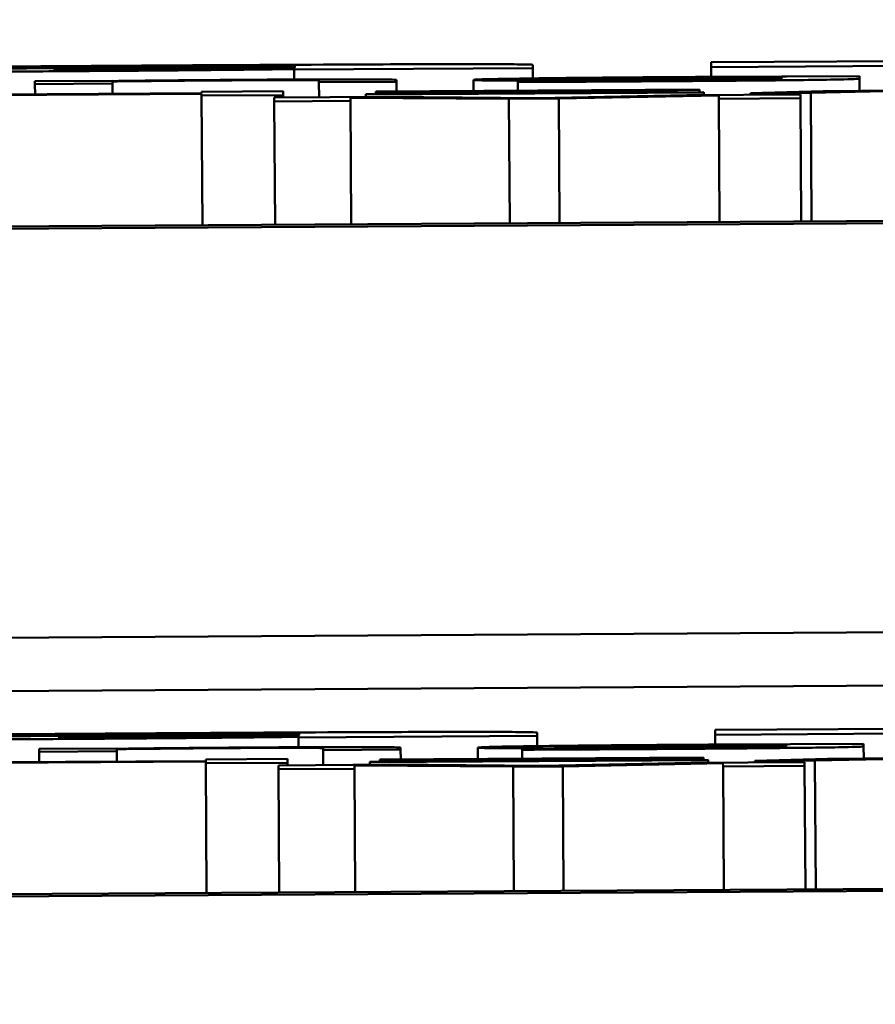
# Model space of a CAD drawing. Units: inches. Extents: x 6 to 258, y 3 to 201.
# Drawn here: x 209 to 209, y 70 to 70 of the extents above; entities that cross this region are included whole.
import ezdxf

# ---------------------------------------------------------------- set-up
doc = ezdxf.new("R2010")
doc.units = ezdxf.units.IN
doc.header["$LTSCALE"] = 12
doc.header["$MEASUREMENT"] = 0
doc.layers.add('Visible (ANSI)', color=7, linetype='Continuous', lineweight=50)

msp = doc.modelspace()

# ---------------------------------------------------------------- linework, layer by layer
at = {"layer": 'Visible (ANSI)'}
for p, q in [((212.082259, 70.018077), (207.142355, 69.98727)), ((212.076257, 70.018264), (207.148353, 69.987532)), ((208.884433, 70.013525), (208.884431, 70.013845)), ((208.925354, 70.014251), (208.901853, 70.014104)), ((208.901853, 70.014104), (208.901856, 70.013634)), ((208.844158, 70.013366), (208.844157, 70.013477)), ((208.861094, 70.0136), (208.861094, 70.013502)), ((208.861095, 70.01338), (208.884433, 70.013525)), ((208.861095, 70.01343), (208.861095, 70.01338)), ((208.861101, 70.012413), (208.861095, 70.01338)), ((208.861255, 70.013692), (208.861255, 70.013689)), ((208.88444, 70.012524), (208.884433, 70.013525)), ((208.901856, 70.013634), (208.925356, 70.01378)), ((208.901862, 70.012668), (208.901856, 70.013634)), ((208.843331, 70.012297), (208.835746, 70.01225)), ((208.835746, 70.01225), (208.835747, 70.011969)), ((208.835747, 70.011969), (208.843332, 70.012016)), ((208.835754, 70.010964), (208.835747, 70.011969)), ((208.843331, 70.012266), (208.843331, 70.012297)), ((208.843332, 70.012016), (208.843331, 70.012226)), ((208.843339, 70.011012), (208.843332, 70.012016)), ((208.863509, 70.012302), (208.86351, 70.012142)), ((208.86351, 70.012142), (208.871095, 70.01219)), ((208.863519, 70.010668), (208.86351, 70.012142)), ((208.871095, 70.01219), (208.871094, 70.012372)), ((208.871101, 70.011238), (208.871095, 70.01219)), ((208.878637, 70.011285), (208.878631, 70.01238)), ((208.883348, 70.012221), (208.882959, 70.012219)), ((208.882959, 70.012219), (208.882959, 70.01217)), ((208.882965, 70.011312), (208.882959, 70.01217)), ((208.909213, 70.012708), (208.908775, 70.012693)), ((208.908775, 70.012655), (208.908776, 70.012501)), ((208.908777, 70.012462), (208.908777, 70.012437)), ((208.91636, 70.012753), (208.909213, 70.012708)), ((208.916361, 70.012504), (208.91636, 70.012753)), ((208.916369, 70.011311), (208.916361, 70.012504)), ((208.852042, 70.011066), (208.824425, 70.010894)), ((208.824425, 70.010849), (208.852042, 70.011022)), ((208.860015, 70.011262), (208.852041, 70.011213)), ((208.852041, 70.011213), (208.852042, 70.011066)), ((208.852042, 70.011022), (208.852043, 70.010839)), ((208.860017, 70.010888), (208.860015, 70.011262)), ((208.89162, 70.011327), (208.868088, 70.010974)), ((208.868088, 70.010939), (208.901151, 70.011145)), ((208.868088, 70.010974), (208.868088, 70.010939)), ((208.86809, 70.010697), (208.868088, 70.010939)), ((208.900712, 70.011423), (208.869059, 70.011225)), ((208.869059, 70.011187), (208.89162, 70.011327)), ((208.869059, 70.011225), (208.869059, 70.011187)), ((208.86906, 70.010988), (208.869059, 70.011187)), ((208.877083, 70.011034), (208.900712, 70.011389)), ((208.901151, 70.011185), (208.877083, 70.011034)), ((208.910585, 70.010962), (208.899499, 70.010893)), ((208.900712, 70.011389), (208.900712, 70.011423)), ((208.900713, 70.011182), (208.900712, 70.011389)), ((208.901151, 70.011145), (208.901151, 70.011185)), ((208.901152, 70.010903), (208.901151, 70.011145)), ((208.91282, 70.011289), (208.905722, 70.01108)), ((208.905722, 70.01108), (208.911605, 70.011117)), ((208.905723, 70.010931), (208.905722, 70.01108)), ((208.910587, 70.010588), (208.910585, 70.010962)), ((208.911605, 70.011117), (208.922884, 70.011352)), ((208.911684, 69.998529), (208.911605, 70.011117)), ((208.922884, 70.011352), (208.91282, 70.011289)), ((208.852043, 70.010839), (208.860017, 70.010888)), ((208.852122, 69.998157), (208.852043, 70.010839)), ((208.870035, 70.010709), (208.859143, 70.010641)), ((208.859143, 70.010641), (208.859146, 70.010267)), ((208.859146, 70.010267), (208.866585, 70.010313)), ((208.859221, 69.998202), (208.859146, 70.010267)), ((208.860019, 70.010646), (208.860017, 70.010888)), ((208.866585, 70.010313), (208.866583, 70.010635)), ((208.866583, 70.010635), (208.882094, 70.010513)), ((208.86666, 69.998248), (208.866585, 70.010313)), ((208.885011, 70.010594), (208.870035, 70.010709)), ((208.882094, 70.010513), (208.886957, 70.010543)), ((208.88217, 69.998345), (208.882094, 70.010513)), ((208.899499, 70.010893), (208.885011, 70.010594)), ((208.886957, 70.010543), (208.902611, 70.01086)), ((208.887033, 69.998375), (208.886957, 70.010543)), ((208.902611, 70.01086), (208.902613, 70.010538)), ((208.902613, 70.010538), (208.910587, 70.010588)), ((208.902689, 69.998473), (208.902613, 70.010538)), ((208.910663, 69.998522), (208.910587, 70.010588)), ((208.175116, 69.948492), (213.721538, 69.983081)), ((208.175084, 69.953711), (212.082508, 69.978079)), ((212.082666, 69.952771), (207.142762, 69.921964)), ((212.076665, 69.952958), (207.14876, 69.922226)), ((208.861663, 69.948386), (208.861663, 69.948384)), ((208.884841, 69.948219), (208.884839, 69.948539)), ((208.925761, 69.948945), (208.90226, 69.948799)), ((208.90226, 69.948799), (208.902263, 69.948328)), ((208.902263, 69.948328), (208.925764, 69.948475)), ((208.844565, 69.948061), (208.844565, 69.948171)), ((208.861501, 69.948294), (208.861502, 69.948197)), ((208.861502, 69.948074), (208.884841, 69.948219)), ((208.861502, 69.948124), (208.861502, 69.948074)), ((208.861508, 69.947107), (208.861502, 69.948074)), ((208.884847, 69.947218), (208.884841, 69.948219)), ((208.902269, 69.947362), (208.902263, 69.948328)), ((208.90962, 69.947402), (208.909182, 69.947388)), ((208.916767, 69.947447), (208.90962, 69.947402)), ((208.916769, 69.947198), (208.916767, 69.947447)), ((208.843738, 69.946991), (208.836153, 69.946944)), ((208.836153, 69.946944), (208.836155, 69.946663)), ((208.836155, 69.946663), (208.84374, 69.946711)), ((208.836161, 69.945659), (208.836155, 69.946663)), ((208.843738, 69.94696), (208.843738, 69.946991)), ((208.84374, 69.946711), (208.843738, 69.94692)), ((208.843746, 69.945706), (208.84374, 69.946711)), ((208.863916, 69.946997), (208.863917, 69.946836)), ((208.863917, 69.946836), (208.871502, 69.946884)), ((208.863927, 69.945362), (208.863917, 69.946836)), ((208.871502, 69.946884), (208.871501, 69.947066)), ((208.871508, 69.945932), (208.871502, 69.946884)), ((208.879045, 69.945979), (208.879038, 69.947074)), ((208.883755, 69.946915), (208.883366, 69.946913)), ((208.883366, 69.946913), (208.883367, 69.946864)), ((208.883372, 69.946006), (208.883367, 69.946864)), ((208.909183, 69.947349), (208.909184, 69.947195)), ((208.909184, 69.947156), (208.909184, 69.947132)), ((208.916776, 69.946006), (208.916769, 69.947198)), ((208.852449, 69.94576), (208.824832, 69.945588)), ((208.824832, 69.945544), (208.852449, 69.945716)), ((208.860422, 69.945957), (208.852448, 69.945907)), ((208.852448, 69.945907), (208.852449, 69.94576)), ((208.852449, 69.945716), (208.852451, 69.945533)), ((208.852451, 69.945533), (208.860424, 69.945583)), ((208.85253, 69.932852), (208.852451, 69.945533)), ((208.860424, 69.945583), (208.860422, 69.945957)), ((208.860426, 69.945341), (208.860424, 69.945583)), ((208.892027, 69.946022), (208.868495, 69.945668)), ((208.868495, 69.945668), (208.868496, 69.945633)), ((208.868496, 69.945633), (208.901558, 69.945839)), ((208.868497, 69.945391), (208.868496, 69.945633)), ((208.901119, 69.946117), (208.869466, 69.94592)), ((208.869466, 69.945881), (208.892027, 69.946022)), ((208.869466, 69.94592), (208.869466, 69.945881)), ((208.869468, 69.945683), (208.869466, 69.945881)), ((208.87749, 69.945729), (208.901119, 69.946083)), ((208.901558, 69.945879), (208.87749, 69.945729)), ((208.899907, 69.945587), (208.885419, 69.945288)), ((208.887364, 69.945238), (208.903019, 69.945554)), ((208.910992, 69.945656), (208.899907, 69.945587)), ((208.901119, 69.946083), (208.901119, 69.946117)), ((208.90112, 69.945876), (208.901119, 69.946083)), ((208.901558, 69.945839), (208.901558, 69.945879)), ((208.90156, 69.945597), (208.901558, 69.945839)), ((208.903019, 69.945554), (208.903021, 69.945232)), ((208.913227, 69.945983), (208.906129, 69.945774)), ((208.906129, 69.945774), (208.912012, 69.945811)), ((208.90613, 69.945626), (208.906129, 69.945774)), ((208.910995, 69.945282), (208.910992, 69.945656)), ((208.912012, 69.945811), (208.923291, 69.946046)), ((208.912091, 69.933223), (208.912012, 69.945811)), ((208.923291, 69.946046), (208.913227, 69.945983)), ((208.870442, 69.945403), (208.859551, 69.945335)), ((208.859551, 69.945335), (208.859553, 69.944961)), ((208.859553, 69.944961), (208.866992, 69.945007)), ((208.859628, 69.932896), (208.859553, 69.944961)), ((208.866992, 69.945007), (208.86699, 69.94533)), ((208.86699, 69.94533), (208.882502, 69.945207)), ((208.867067, 69.932942), (208.866992, 69.945007)), ((208.885419, 69.945288), (208.870442, 69.945403)), ((208.882502, 69.945207), (208.887364, 69.945238)), ((208.882578, 69.933039), (208.882502, 69.945207)), ((208.88744, 69.933069), (208.887364, 69.945238)), ((208.903021, 69.945232), (208.910995, 69.945282)), ((208.903096, 69.933167), (208.903021, 69.945232)), ((208.91107, 69.933217), (208.910995, 69.945282))]:
    msp.add_line(p, q, dxfattribs=at)
for points, knots in [([(208.884431, 70.013845), (208.884431, 70.01386), (208.884228, 70.013873), (208.883286, 70.013894), (208.882606, 70.013902), (208.880368, 70.013914), (208.878678, 70.013917), (208.874708, 70.013912), (208.871913, 70.013906), (208.861441, 70.013861), (208.854283, 70.013821), (208.847154, 70.013776)], [-0.2116109, -0.2116109, -0.2116109, -0.2116109, -0.1734461, -0.1734461, -0.1391203, -0.1391203, -0.0943206, -0.0943206, -0.0543218, -0.0543218, 0, 0, 0, 0]), ([(208.81385, 70.01322), (208.813851, 70.013209), (208.813996, 70.013199), (208.814634, 70.013182), (208.815102, 70.013175), (208.817073, 70.013159), (208.818948, 70.013155), (208.822843, 70.013156), (208.825153, 70.01316), (208.830744, 70.013181), (208.833895, 70.013197), (208.837109, 70.013217)], [-0.08593042, -0.08593042, -0.08593042, -0.08593042, -0.07566114, -0.07566114, -0.06597842, -0.06597842, -0.04608839, -0.04608839, -0.02448882, -0.02448882, 0, 0, 0, 0]), ([(208.847154, 70.013776), (208.841873, 70.013743), (208.836633, 70.013708), (208.830207, 70.013661), (208.823825, 70.013614), (208.820169, 70.013585)], [-0.1515517, -0.1515517, -0.1515517, -0.1515517, -0.0289243, -0.0289243, 0, 0, 0, 0]), ([(208.822196, 70.013484), (208.825714, 70.013515), (208.829334, 70.013546), (208.835196, 70.013592), (208.83903, 70.013622), (208.842779, 70.013645)], [-0.07819617, -0.07819617, -0.07819617, -0.07819617, -0.0285646, -0.0285646, 0, 0, 0, 0]), ([(208.861255, 70.013689), (208.854909, 70.013647), (208.848473, 70.013603), (208.839707, 70.013541), (208.833179, 70.013495), (208.826896, 70.013437)], [-0.188987, -0.188987, -0.188987, -0.188987, -0.0531242, -0.0531242, 0, 0, 0, 0]), ([(208.837109, 70.013217), (208.840248, 70.013237), (208.843227, 70.013257), (208.847576, 70.013291), (208.849639, 70.013309), (208.851614, 70.013328)], [-0.03433207, -0.03433207, -0.03433207, -0.03433207, -0.01674361, -0.01674361, 0, 0, 0, 0]), ([(208.837594, 70.01338), (208.837594, 70.013385), (208.837664, 70.013391), (208.83799, 70.013403), (208.838226, 70.013409), (208.838798, 70.013419), (208.839352, 70.013429), (208.84156, 70.013454), (208.842824, 70.013466), (208.844157, 70.013477)], [-0.05702413, -0.05702413, -0.05702413, -0.05702413, -0.0385783, -0.0385783, -0.02210707, -0.02210707, -0.01070785, -0.01070785, 0, 0, 0, 0]), ([(208.848939, 70.013393), (208.847492, 70.013384), (208.845988, 70.013375), (208.843418, 70.013363), (208.842265, 70.013358), (208.840298, 70.013352), (208.839783, 70.013352), (208.838908, 70.013353), (208.838497, 70.013355), (208.837744, 70.013363), (208.837594, 70.013371), (208.837594, 70.01338)], [-0.02890439, -0.02890439, -0.02890439, -0.02890439, -0.02428091, -0.02428091, -0.02054133, -0.02054133, -0.01714891, -0.01714891, -0.01057249, -0.01057249, 0, 0, 0, 0]), ([(208.842779, 70.013645), (208.845283, 70.013661), (208.847935, 70.013677), (208.852394, 70.0137), (208.854495, 70.01371), (208.857007, 70.013718), (208.857959, 70.013721), (208.859581, 70.01372), (208.860134, 70.013718), (208.861061, 70.013709), (208.861255, 70.013701), (208.861255, 70.013692)], [-0.08515178, -0.08515178, -0.08515178, -0.08515178, -0.05397194, -0.05397194, -0.02904216, -0.02904216, -0.01938002, -0.01938002, -0.01126218, -0.01126218, 0, 0, 0, 0]), ([(208.844157, 70.013477), (208.847694, 70.013507), (208.850443, 70.013526), (208.854414, 70.013554), (208.858114, 70.01358), (208.861094, 70.0136)], [-0.03015254, -0.03015254, -0.03015254, -0.03015254, -0.02281076, -0.02281076, 0, 0, 0, 0]), ([(208.861094, 70.013502), (208.86011, 70.01349), (208.859042, 70.013478), (208.856512, 70.013453), (208.855246, 70.013441), (208.852549, 70.013418), (208.850768, 70.013405), (208.848939, 70.013393)], [-0.02867374, -0.02867374, -0.02867374, -0.02867374, -0.02193172, -0.02193172, -0.01393589, -0.01393589, 0, 0, 0, 0]), ([(208.851614, 70.013328), (208.853357, 70.013344), (208.855268, 70.013363), (208.858198, 70.013396), (208.859644, 70.013413), (208.861095, 70.01343)], [-0.02931103, -0.02931103, -0.02931103, -0.02931103, -0.01438967, -0.01438967, 0, 0, 0, 0]), ([(208.856993, 70.01239), (208.855781, 70.012383), (208.854582, 70.012374), (208.852227, 70.012356), (208.851099, 70.012347), (208.848793, 70.012325), (208.846474, 70.012303), (208.843331, 70.012266)], [-0.08946174, -0.08946174, -0.08946174, -0.08946174, -0.06076546, -0.06076546, -0.0322298, -0.0322298, 0, 0, 0, 0]), ([(208.843331, 70.012226), (208.845812, 70.012255), (208.848464, 70.012282), (208.852152, 70.012313), (208.853557, 70.012324), (208.855, 70.012333)], [-0.02999985, -0.02999985, -0.02999985, -0.02999985, -0.01099413, -0.01099413, 0, 0, 0, 0]), ([(208.855, 70.012333), (208.856151, 70.01234), (208.857399, 70.012347), (208.858999, 70.012354), (208.859767, 70.012357), (208.861164, 70.012359), (208.861663, 70.012358), (208.86205, 70.012356)], [-0.03031364, -0.03031364, -0.03031364, -0.03031364, -0.01368132, -0.01368132, -0.00618815, -0.00618815, 0, 0, 0, 0]), ([(208.871094, 70.012372), (208.871094, 70.012382), (208.870979, 70.012392), (208.870434, 70.012408), (208.870044, 70.012415), (208.868959, 70.012423), (208.868117, 70.012428), (208.865524, 70.012428), (208.86421, 70.012425), (208.860902, 70.012413), (208.858952, 70.012402), (208.856993, 70.01239)], [-0.08135662, -0.08135662, -0.08135662, -0.08135662, -0.0607094, -0.0607094, -0.04282522, -0.04282522, -0.02718111, -0.02718111, -0.01492617, -0.01492617, 0, 0, 0, 0]), ([(208.86205, 70.012356), (208.862708, 70.012353), (208.863049, 70.012345), (208.863427, 70.012326), (208.863509, 70.012314), (208.863509, 70.012302)], [-0.02656066, -0.02656066, -0.02656066, -0.02656066, -0.01471527, -0.01471527, 0, 0, 0, 0]), ([(208.884416, 70.012524), (208.882552, 70.012498), (208.881193, 70.012474), (208.879663, 70.012439), (208.87863, 70.012412), (208.878631, 70.01238)], [-0.1112311, -0.1112311, -0.1112311, -0.1112311, -0.0397847, -0.0397847, 0, 0, 0, 0]), ([(208.878631, 70.01238), (208.878631, 70.012365), (208.87879, 70.012351), (208.87955, 70.01233), (208.880093, 70.012321), (208.882082, 70.012306), (208.88348, 70.012304), (208.885862, 70.012305), (208.887386, 70.012308), (208.891116, 70.012321), (208.893244, 70.012333), (208.895406, 70.012346)], [-0.0586682, -0.0586682, -0.0586682, -0.0586682, -0.04964807, -0.04964807, -0.04192091, -0.04192091, -0.03072612, -0.03072612, -0.01647715, -0.01647715, 0, 0, 0, 0]), ([(208.882959, 70.01217), (208.885055, 70.012179), (208.887218, 70.012189), (208.890633, 70.012207), (208.89309, 70.012221), (208.896136, 70.01224)], [-0.06310437, -0.06310437, -0.06310437, -0.06310437, -0.0232067, -0.0232067, 0, 0, 0, 0]), ([(208.888988, 70.012245), (208.88786, 70.012239), (208.886699, 70.012234), (208.885349, 70.012229), (208.884153, 70.012224), (208.883348, 70.012221)], [-0.03471769, -0.03471769, -0.03471769, -0.03471769, -0.00669461, -0.00669461, 0, 0, 0, 0]), ([(208.897592, 70.012643), (208.896287, 70.012635), (208.894999, 70.012626), (208.892251, 70.012605), (208.890988, 70.012594), (208.887848, 70.012565), (208.885991, 70.012545), (208.884416, 70.012524)], [-0.03385329, -0.03385329, -0.03385329, -0.03385329, -0.026598, -0.026598, -0.01815909, -0.01815909, 0, 0, 0, 0]), ([(208.886459, 70.012429), (208.886459, 70.01244), (208.886578, 70.012452), (208.887154, 70.012476), (208.887564, 70.012487), (208.88904, 70.012517), (208.890048, 70.01253), (208.891756, 70.012551), (208.892872, 70.012563), (208.895622, 70.012587), (208.897204, 70.012599), (208.898808, 70.012609)], [-0.04269855, -0.04269855, -0.04269855, -0.04269855, -0.03611898, -0.03611898, -0.03049796, -0.03049796, -0.02264481, -0.02264481, -0.01221813, -0.01221813, 0, 0, 0, 0]), ([(208.897107, 70.0124), (208.896195, 70.012395), (208.895274, 70.012389), (208.893582, 70.012381), (208.892808, 70.012378), (208.891133, 70.012373), (208.890316, 70.012372), (208.888707, 70.012373), (208.888093, 70.012378), (208.886771, 70.012393), (208.886459, 70.01241), (208.886459, 70.012429)], [-0.05555104, -0.05555104, -0.05555104, -0.05555104, -0.04858616, -0.04858616, -0.04235776, -0.04235776, -0.03424964, -0.03424964, -0.02331679, -0.02331679, 0, 0, 0, 0]), ([(208.896719, 70.012286), (208.89543, 70.012278), (208.894123, 70.01227), (208.891555, 70.012257), (208.890266, 70.012251), (208.888988, 70.012245)], [-0.01987577, -0.01987577, -0.01987577, -0.01987577, -0.01005338, -0.01005338, 0, 0, 0, 0]), ([(208.895406, 70.012346), (208.896754, 70.012354), (208.898131, 70.012364), (208.900591, 70.012382), (208.901717, 70.01239), (208.903753, 70.012409), (208.905863, 70.012428), (208.908777, 70.012462)], [-0.09833195, -0.09833195, -0.09833195, -0.09833195, -0.06113012, -0.06113012, -0.02946761, -0.02946761, 0, 0, 0, 0]), ([(208.896136, 70.01224), (208.898212, 70.012253), (208.900325, 70.012267), (208.904115, 70.012295), (208.905831, 70.012309), (208.9095, 70.012344), (208.910828, 70.012361), (208.913117, 70.012391), (208.91413, 70.01241), (208.915996, 70.012455), (208.916362, 70.012482), (208.916361, 70.012504)], [-0.07002675, -0.07002675, -0.07002675, -0.07002675, -0.0613236, -0.0613236, -0.05380262, -0.05380262, -0.04396448, -0.04396448, -0.0273366, -0.0273366, 0, 0, 0, 0]), ([(208.906443, 70.012368), (208.905974, 70.012362), (208.905425, 70.012355), (208.904143, 70.012342), (208.903409, 70.012335), (208.90171, 70.01232), (208.899884, 70.012305), (208.896719, 70.012286)], [-0.06126345, -0.06126345, -0.06126345, -0.06126345, -0.04357423, -0.04357423, -0.0241205, -0.0241205, 0, 0, 0, 0]), ([(208.908776, 70.012501), (208.906689, 70.012477), (208.904632, 70.012458), (208.901186, 70.012428), (208.899172, 70.012413), (208.897107, 70.0124)], [-0.02801585, -0.02801585, -0.02801585, -0.02801585, -0.01573636, -0.01573636, 0, 0, 0, 0]), ([(208.908775, 70.012693), (208.90715, 70.012689), (208.905437, 70.012684), (208.902853, 70.012673), (208.900954, 70.012664), (208.897592, 70.012643)], [-0.08352711, -0.08352711, -0.08352711, -0.08352711, -0.02561655, -0.02561655, 0, 0, 0, 0]), ([(208.898808, 70.012609), (208.900865, 70.012621), (208.902506, 70.01263), (208.905348, 70.012643), (208.907131, 70.01265), (208.908775, 70.012655)], [-0.02226813, -0.02226813, -0.02226813, -0.02226813, -0.0139098, -0.0139098, 0, 0, 0, 0]), ([(208.908777, 70.012437), (208.908777, 70.012419), (208.908332, 70.012405), (208.907769, 70.012389), (208.907217, 70.012379), (208.906443, 70.012368)], [-0.0152496, -0.0152496, -0.0152496, -0.0152496, -0.00948209, -0.00948209, 0, 0, 0, 0]), ([(208.847561, 69.948471), (208.842281, 69.948438), (208.83704, 69.948402), (208.830614, 69.948355), (208.824233, 69.948308), (208.820576, 69.948279)], [-0.1515517, -0.1515517, -0.1515517, -0.1515517, -0.0289243, -0.0289243, 0, 0, 0, 0]), ([(208.822603, 69.948178), (208.826121, 69.94821), (208.829741, 69.94824), (208.835603, 69.948287), (208.839437, 69.948316), (208.843186, 69.94834)], [-0.07819617, -0.07819617, -0.07819617, -0.07819617, -0.0285646, -0.0285646, 0, 0, 0, 0]), ([(208.861663, 69.948384), (208.855316, 69.948342), (208.848881, 69.948298), (208.840115, 69.948236), (208.833586, 69.948189), (208.827304, 69.948131)], [-0.188987, -0.188987, -0.188987, -0.188987, -0.0531242, -0.0531242, 0, 0, 0, 0]), ([(208.843186, 69.94834), (208.845691, 69.948355), (208.848342, 69.948371), (208.852801, 69.948394), (208.854902, 69.948404), (208.857415, 69.948412), (208.858366, 69.948415), (208.859989, 69.948415), (208.860541, 69.948413), (208.861468, 69.948404), (208.861662, 69.948395), (208.861663, 69.948386)], [-0.08515178, -0.08515178, -0.08515178, -0.08515178, -0.05397194, -0.05397194, -0.02904216, -0.02904216, -0.01938002, -0.01938002, -0.01126218, -0.01126218, 0, 0, 0, 0]), ([(208.884839, 69.948539), (208.884839, 69.948554), (208.884636, 69.948567), (208.883693, 69.948588), (208.883013, 69.948596), (208.880775, 69.948608), (208.879085, 69.948611), (208.875115, 69.948606), (208.872321, 69.9486), (208.861848, 69.948556), (208.85469, 69.948515), (208.847561, 69.948471)], [-0.2116109, -0.2116109, -0.2116109, -0.2116109, -0.1734461, -0.1734461, -0.1391203, -0.1391203, -0.0943206, -0.0943206, -0.0543218, -0.0543218, 0, 0, 0, 0]), ([(208.814258, 69.947914), (208.814258, 69.947903), (208.814404, 69.947893), (208.815042, 69.947876), (208.81551, 69.947869), (208.81748, 69.947853), (208.819356, 69.947849), (208.823251, 69.94785), (208.82556, 69.947855), (208.831152, 69.947875), (208.834302, 69.947892), (208.837516, 69.947912)], [-0.08593042, -0.08593042, -0.08593042, -0.08593042, -0.07566114, -0.07566114, -0.06597842, -0.06597842, -0.04608839, -0.04608839, -0.02448882, -0.02448882, 0, 0, 0, 0]), ([(208.837516, 69.947912), (208.840656, 69.947931), (208.843634, 69.947951), (208.847984, 69.947986), (208.850046, 69.948003), (208.852021, 69.948022)], [-0.03433207, -0.03433207, -0.03433207, -0.03433207, -0.01674361, -0.01674361, 0, 0, 0, 0]), ([(208.838001, 69.948074), (208.838001, 69.94808), (208.838071, 69.948085), (208.838398, 69.948097), (208.838633, 69.948103), (208.839206, 69.948113), (208.839759, 69.948123), (208.841967, 69.948148), (208.843232, 69.94816), (208.844565, 69.948171)], [-0.05702413, -0.05702413, -0.05702413, -0.05702413, -0.0385783, -0.0385783, -0.02210707, -0.02210707, -0.01070785, -0.01070785, 0, 0, 0, 0]), ([(208.849346, 69.948088), (208.8479, 69.948078), (208.846395, 69.94807), (208.843825, 69.948057), (208.842672, 69.948052), (208.840705, 69.948046), (208.84019, 69.948046), (208.839316, 69.948047), (208.838904, 69.948049), (208.838151, 69.948057), (208.838001, 69.948066), (208.838001, 69.948074)], [-0.02890439, -0.02890439, -0.02890439, -0.02890439, -0.02428091, -0.02428091, -0.02054133, -0.02054133, -0.01714891, -0.01714891, -0.01057249, -0.01057249, 0, 0, 0, 0]), ([(208.844565, 69.948171), (208.848101, 69.948201), (208.85085, 69.948221), (208.854821, 69.948248), (208.858521, 69.948274), (208.861501, 69.948294)], [-0.03015254, -0.03015254, -0.03015254, -0.03015254, -0.02281076, -0.02281076, 0, 0, 0, 0]), ([(208.861502, 69.948197), (208.860517, 69.948185), (208.85945, 69.948173), (208.85692, 69.948147), (208.855653, 69.948135), (208.852957, 69.948112), (208.851175, 69.948099), (208.849346, 69.948088)], [-0.02867374, -0.02867374, -0.02867374, -0.02867374, -0.02193172, -0.02193172, -0.01393589, -0.01393589, 0, 0, 0, 0]), ([(208.852021, 69.948022), (208.853764, 69.948038), (208.855676, 69.948057), (208.858605, 69.948091), (208.860051, 69.948107), (208.861502, 69.948124)], [-0.02931103, -0.02931103, -0.02931103, -0.02931103, -0.01438967, -0.01438967, 0, 0, 0, 0]), ([(208.909182, 69.947388), (208.907557, 69.947384), (208.905844, 69.947378), (208.90326, 69.947367), (208.901361, 69.947359), (208.897999, 69.947338)], [-0.08352711, -0.08352711, -0.08352711, -0.08352711, -0.02561655, -0.02561655, 0, 0, 0, 0]), ([(208.8574, 69.947085), (208.856188, 69.947077), (208.85499, 69.947069), (208.852634, 69.947051), (208.851506, 69.947041), (208.8492, 69.94702), (208.846882, 69.946997), (208.843738, 69.94696)], [-0.08946174, -0.08946174, -0.08946174, -0.08946174, -0.06076546, -0.06076546, -0.0322298, -0.0322298, 0, 0, 0, 0]), ([(208.843738, 69.94692), (208.846219, 69.946949), (208.848871, 69.946976), (208.852559, 69.947008), (208.853964, 69.947018), (208.855407, 69.947027)], [-0.02999985, -0.02999985, -0.02999985, -0.02999985, -0.01099413, -0.01099413, 0, 0, 0, 0]), ([(208.855407, 69.947027), (208.856558, 69.947034), (208.857806, 69.947042), (208.859406, 69.947048), (208.860174, 69.947051), (208.861571, 69.947053), (208.86207, 69.947052), (208.862457, 69.94705)], [-0.03031364, -0.03031364, -0.03031364, -0.03031364, -0.01368132, -0.01368132, -0.00618815, -0.00618815, 0, 0, 0, 0]), ([(208.871501, 69.947066), (208.871501, 69.947077), (208.871386, 69.947086), (208.870841, 69.947102), (208.870451, 69.947109), (208.869367, 69.947118), (208.868525, 69.947122), (208.865932, 69.947122), (208.864617, 69.947119), (208.86131, 69.947107), (208.859359, 69.947097), (208.8574, 69.947085)], [-0.08135662, -0.08135662, -0.08135662, -0.08135662, -0.0607094, -0.0607094, -0.04282522, -0.04282522, -0.02718111, -0.02718111, -0.01492617, -0.01492617, 0, 0, 0, 0]), ([(208.862457, 69.94705), (208.863115, 69.947047), (208.863456, 69.947039), (208.863834, 69.94702), (208.863916, 69.947009), (208.863916, 69.946997)], [-0.02656066, -0.02656066, -0.02656066, -0.02656066, -0.01471527, -0.01471527, 0, 0, 0, 0]), ([(208.884823, 69.947218), (208.882959, 69.947193), (208.8816, 69.947169), (208.880071, 69.947133), (208.879038, 69.947106), (208.879038, 69.947074)], [-0.1112311, -0.1112311, -0.1112311, -0.1112311, -0.0397847, -0.0397847, 0, 0, 0, 0]), ([(208.879038, 69.947074), (208.879038, 69.947059), (208.879197, 69.947046), (208.879958, 69.947024), (208.8805, 69.947015), (208.882489, 69.947), (208.883887, 69.946999), (208.886269, 69.946999), (208.887793, 69.947002), (208.891523, 69.947016), (208.893651, 69.947027), (208.895813, 69.94704)], [-0.0586682, -0.0586682, -0.0586682, -0.0586682, -0.04964807, -0.04964807, -0.04192091, -0.04192091, -0.03072612, -0.03072612, -0.01647715, -0.01647715, 0, 0, 0, 0]), ([(208.883367, 69.946864), (208.885462, 69.946873), (208.887626, 69.946884), (208.891041, 69.946902), (208.893498, 69.946915), (208.896543, 69.946934)], [-0.06310437, -0.06310437, -0.06310437, -0.06310437, -0.0232067, -0.0232067, 0, 0, 0, 0]), ([(208.889395, 69.946939), (208.888268, 69.946934), (208.887106, 69.946928), (208.885756, 69.946923), (208.88456, 69.946918), (208.883755, 69.946915)], [-0.03471769, -0.03471769, -0.03471769, -0.03471769, -0.00669461, -0.00669461, 0, 0, 0, 0]), ([(208.897999, 69.947338), (208.896694, 69.94733), (208.895406, 69.947321), (208.892658, 69.947299), (208.891395, 69.947288), (208.888256, 69.947259), (208.886399, 69.947239), (208.884823, 69.947218)], [-0.03385329, -0.03385329, -0.03385329, -0.03385329, -0.026598, -0.026598, -0.01815909, -0.01815909, 0, 0, 0, 0]), ([(208.886866, 69.947124), (208.886866, 69.947134), (208.886986, 69.947146), (208.887561, 69.94717), (208.887972, 69.947181), (208.889447, 69.947211), (208.890456, 69.947224), (208.892164, 69.947246), (208.893279, 69.947257), (208.89603, 69.947281), (208.897612, 69.947293), (208.899215, 69.947303)], [-0.04269855, -0.04269855, -0.04269855, -0.04269855, -0.03611898, -0.03611898, -0.03049796, -0.03049796, -0.02264481, -0.02264481, -0.01221813, -0.01221813, 0, 0, 0, 0]), ([(208.897515, 69.947095), (208.896602, 69.947089), (208.895681, 69.947084), (208.893989, 69.947075), (208.893215, 69.947072), (208.89154, 69.947067), (208.890724, 69.947066), (208.889114, 69.947068), (208.888501, 69.947072), (208.887178, 69.947087), (208.886866, 69.947105), (208.886866, 69.947124)], [-0.05555104, -0.05555104, -0.05555104, -0.05555104, -0.04858616, -0.04858616, -0.04235776, -0.04235776, -0.03424964, -0.03424964, -0.02331679, -0.02331679, 0, 0, 0, 0]), ([(208.897126, 69.94698), (208.895838, 69.946972), (208.89453, 69.946964), (208.891962, 69.946951), (208.890674, 69.946945), (208.889395, 69.946939)], [-0.01987577, -0.01987577, -0.01987577, -0.01987577, -0.01005338, -0.01005338, 0, 0, 0, 0]), ([(208.895813, 69.94704), (208.897161, 69.947049), (208.898538, 69.947058), (208.900998, 69.947076), (208.902125, 69.947085), (208.904161, 69.947103), (208.906271, 69.947122), (208.909184, 69.947156)], [-0.09833195, -0.09833195, -0.09833195, -0.09833195, -0.06113012, -0.06113012, -0.02946761, -0.02946761, 0, 0, 0, 0]), ([(208.896543, 69.946934), (208.898619, 69.946947), (208.900732, 69.946961), (208.904522, 69.94699), (208.906238, 69.947004), (208.909907, 69.947039), (208.911235, 69.947055), (208.913525, 69.947085), (208.914537, 69.947104), (208.916404, 69.94715), (208.916769, 69.947176), (208.916769, 69.947198)], [-0.07002675, -0.07002675, -0.07002675, -0.07002675, -0.0613236, -0.0613236, -0.05380262, -0.05380262, -0.04396448, -0.04396448, -0.0273366, -0.0273366, 0, 0, 0, 0]), ([(208.90685, 69.947062), (208.906381, 69.947056), (208.905832, 69.947049), (208.90455, 69.947036), (208.903817, 69.947029), (208.902118, 69.947015), (208.900292, 69.947), (208.897126, 69.94698)], [-0.06126345, -0.06126345, -0.06126345, -0.06126345, -0.04357423, -0.04357423, -0.0241205, -0.0241205, 0, 0, 0, 0]), ([(208.909184, 69.947195), (208.907096, 69.947171), (208.905039, 69.947152), (208.901593, 69.947123), (208.89958, 69.947107), (208.897515, 69.947095)], [-0.02801585, -0.02801585, -0.02801585, -0.02801585, -0.01573636, -0.01573636, 0, 0, 0, 0]), ([(208.899215, 69.947303), (208.901272, 69.947316), (208.902913, 69.947324), (208.905755, 69.947337), (208.907539, 69.947344), (208.909183, 69.947349)], [-0.02226813, -0.02226813, -0.02226813, -0.02226813, -0.0139098, -0.0139098, 0, 0, 0, 0]), ([(208.909184, 69.947132), (208.909184, 69.947113), (208.908739, 69.947099), (208.908176, 69.947084), (208.907624, 69.947073), (208.90685, 69.947062)], [-0.0152496, -0.0152496, -0.0152496, -0.0152496, -0.00948209, -0.00948209, 0, 0, 0, 0])]:
    msp.add_open_spline(points, degree=3, knots=knots, dxfattribs=at)

doc.saveas('drawing.dxf')
